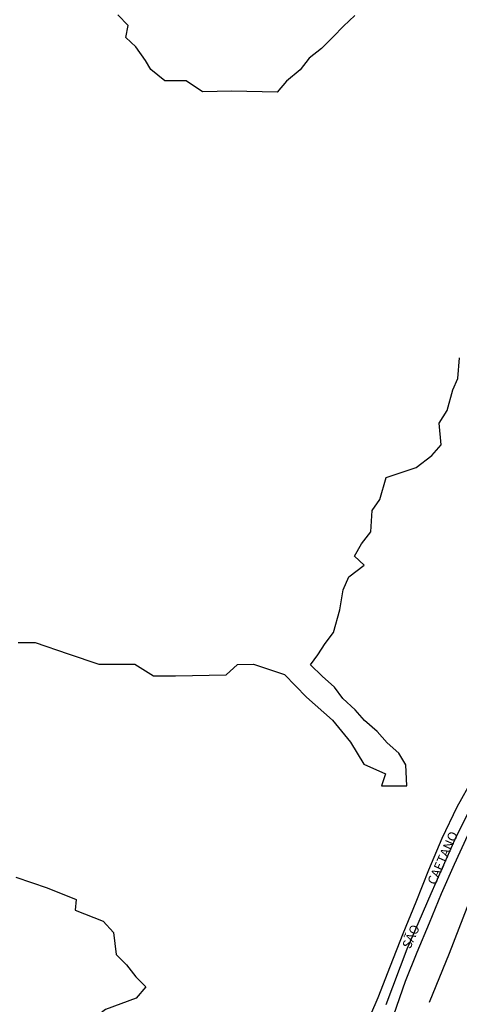
# Model space of a CAD drawing. Units: millimetres. Extents: x 190368 to 192778, y 1657663 to 1660436.
# Drawn here: x 192169 to 192289, y 1659349 to 1659617 of the extents above; entities that cross this region are included whole.
import ezdxf
from ezdxf.enums import TextEntityAlignment as Align

# ---------------------------------------------------------------- set-up
doc = ezdxf.new("R2010")
doc.units = ezdxf.units.MM
for name, color, linetype in [('V-BANHADO', 102, 'Continuous'), ('V-EIXO_DE_LOGRADOURO', 3, 'Continuous'), ('V-LOTE', 1, 'Continuous'), ('V-NOME_DOS_LOGRADOUROS', 7, 'Continuous'), ('V-QUADRA', 21, 'Continuous'), ('V-TESTADA', 5, 'Continuous')]:
    doc.layers.add(name, color=color, linetype=linetype)

msp = doc.modelspace()

# ---------------------------------------------------------------- linework, layer by layer
at = {"layer": 'V-BANHADO'}
for points in [[(192260.68, 1659618.59), (192257.59, 1659615.67), (192254.77, 1659612.77), (192251.64, 1659609.55), (192248.27, 1659606.91), (192245.82, 1659603.73), (192242.07, 1659600.66), (192239.53, 1659597.7), (192227.23, 1659597.93), (192219.26, 1659597.76), (192214.76, 1659600.81), (192208.92, 1659600.81), (192205.15, 1659603.86), (192203.7, 1659606.29), (192201.08, 1659610.02), (192198.35, 1659612.58), (192198.95, 1659615.81), (192196.2, 1659618.77)], [(192169.07, 1659447.91), (192173.69, 1659447.89), (192182.61, 1659444.8), (192191.02, 1659441.96), (192200.79, 1659441.94), (192205.86, 1659438.82), (192211.84, 1659438.76), (192225.64, 1659439.06), (192228.79, 1659441.92), (192233.11, 1659441.98), (192241.56, 1659439.19), (192244.5, 1659436.04), (192247.5, 1659433.03), (192254.63, 1659426.74), (192259.55, 1659420.79), (192263.19, 1659414.8), (192269.07, 1659412.11), (192268, 1659408.83), (192274.84, 1659408.89), (192274.56, 1659414.62), (192272.69, 1659417.74), (192269.47, 1659420.53), (192266.79, 1659423.69), (192263.32, 1659426.61), (192260.76, 1659429.55), (192257.46, 1659432.64), (192255.2, 1659435.71), (192251.77, 1659438.72), (192248.66, 1659441.79), (192250.64, 1659444.54), (192252.6, 1659447.65), (192254.88, 1659450.57), (192256.6, 1659456.73), (192257.54, 1659462.22), (192259.05, 1659465.74), (192263.27, 1659468.94), (192260.65, 1659471.35), (192262.53, 1659474.72), (192265.06, 1659477.98), (192265.45, 1659483.78), (192267.47, 1659486.83), (192269.19, 1659492.82), (192277.37, 1659495.51), (192281.65, 1659498.77), (192284.17, 1659501.71), (192283.7, 1659507.61), (192285.85, 1659511.04), (192287.43, 1659516.67), (192288.77, 1659519.76), (192289.2, 1659525.39)], [(192168.35, 1659384.02), (192176.95, 1659381.05), (192184.78, 1659377.91), (192184.52, 1659375.05), (192192.13, 1659372.04), (192194.99, 1659368.97), (192195.74, 1659362.97), (192198.53, 1659360.13), (192201.05, 1659356.89), (192203.76, 1659354.18), (192201.2, 1659351.08), (192192.84, 1659348.01), (192189.36, 1659345.3), (192186.51, 1659342.23), (192188.24, 1659339.18), (192186.15, 1659336.08), (192177.96, 1659333.14), (192177.56, 1659332.34), (192176.55, 1659330.16), (192147.7, 1659330.17)]]:
    msp.add_lwpolyline(points, dxfattribs=at)
at = {"layer": 'V-EIXO_DE_LOGRADOURO'}
msp.add_lwpolyline([(192269.19, 1659349.29), (192274.96, 1659364.46), (192281.5, 1659379.55), (192288.29, 1659394.98), (192295.06, 1659408.44)], dxfattribs=at)
at = {"layer": 'V-LOTE'}
msp.add_lwpolyline([(192281.02, 1659349.98), (192286.47, 1659363.28), (192292.82, 1659379.7), (192295.08, 1659385.24)], dxfattribs=at)
at = {"layer": 'V-QUADRA'}
for points in [[(192292.77, 1659410.68), (192288.44, 1659403.03), (192284.41, 1659394.52), (192280.77, 1659385.89), (192277.3, 1659377.21), (192273.78, 1659368.53), (192270.35, 1659359.81), (192266.96, 1659351.13), (192263.23, 1659342.54)], [(192271.31, 1659346.55), (192274.5, 1659355.65), (192277.68, 1659363.6), (192281.03, 1659371.55), (192284.33, 1659379.54), (192287.8, 1659387.53), (192291.49, 1659395.44)]]:
    msp.add_lwpolyline(points, dxfattribs=at)
at = {"layer": 'V-TESTADA'}
msp.add_lwpolyline([(192281.02, 1659349.98), (192286.47, 1659363.28), (192292.82, 1659379.7), (192295.08, 1659385.24)], dxfattribs=at)

# ---------------------------------------------------------------- texts
at = {"layer": 'V-NOME_DOS_LOGRADOUROS'}
for s, p in [('CAETANO', (192283.34, 1659381.37)), ('SÃO', (192276.49, 1659363.97))]:
    msp.add_text(s, height=2.5, rotation=66, dxfattribs=at).set_placement(p, align=Align.BOTTOM_LEFT)

doc.saveas('drawing.dxf')
